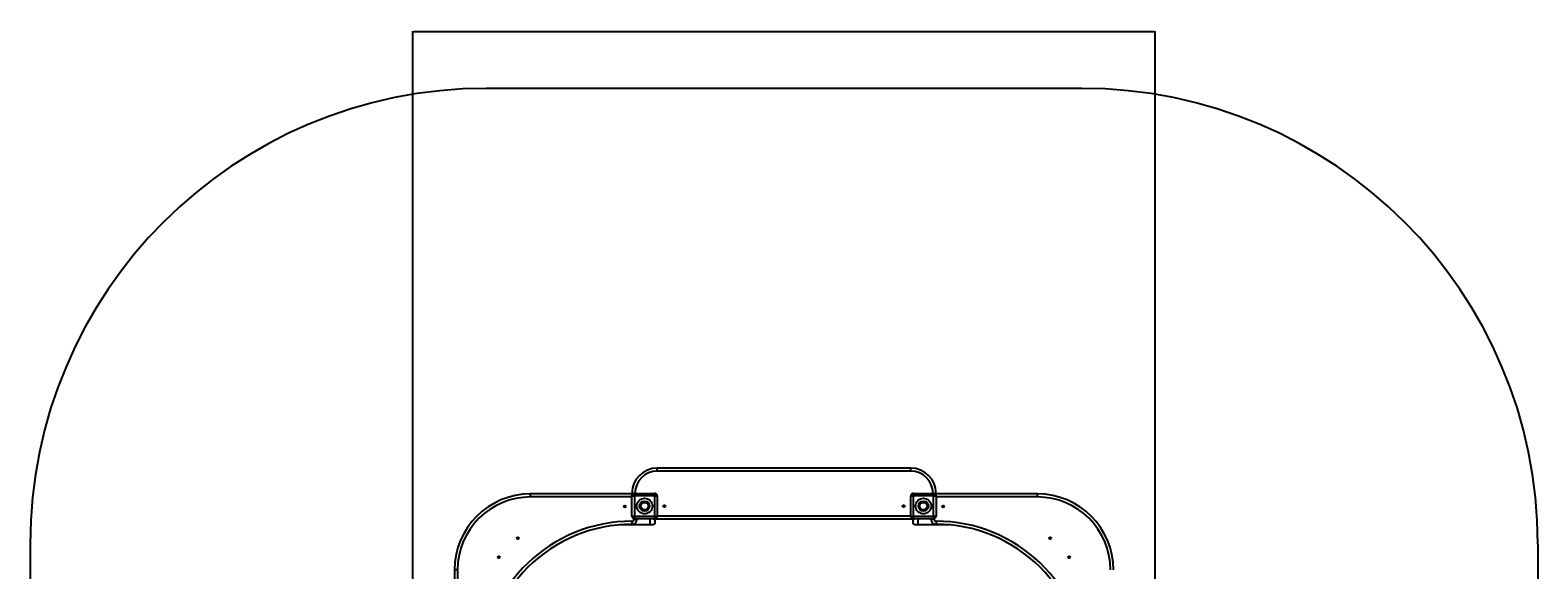
# Model space of a CAD drawing. Extents: x -2895 to 3054, y -2795 to 3239.
# Drawn here: x -2895 to 3054, y 1107 to 3239 of the extents above; entities that cross this region are included whole.
import ezdxf

# ---------------------------------------------------------------- set-up
doc = ezdxf.new("R2010")
doc.units = 0
doc.header["$MEASUREMENT"] = 0
doc.header["$PDSIZE"] = -1
doc.layers.get('0').update_dxf_attribs({"linetype": 'ByLayer'})
doc.layers.get('Defpoints').update_dxf_attribs({"linetype": 'CONTINUOUS'})
doc.dimstyles.new('ISO-25', dxfattribs={"dimtxt": 2.5, "dimasz": 2.5, "dimexe": 1.25, "dimexo": 0.625, "dimtad": 1, "dimdec": 4, "dimdsep": 46, "dimtxsty": 'Standard', "dimcen": 2.5, "dimadec": 0, "dimazin": 0, "dimtfac": 1, "dimtdec": 4, "dimtmove": 0, "dimatfit": 3, "dimfxl": 1, "dimtolj": 1, "dimtzin": 0, "dimarcsym": 0})

# ---------------------------------------------------------------- blocks, each defined once
blk = doc.blocks.new('*D1')
at = {"color": 0, "lineweight": -2}
for p, q in [((-1384.9, 720.1), (-1384.9, 3234.6)), ((-1381.6, 3233.6), (1540.5, 3233.6)), ((1543.8, 720.1), (1543.8, 3234.6))]:
    blk.add_line(p, q, dxfattribs=at)
at = {"color": 0}
for points in [[(-1381.6, 3234.2), (-1381.6, 3233.1), (-1384.9, 3233.6)], [(1540.5, 3233.1), (1540.5, 3234.2), (1543.8, 3233.6)]]:
    blk.add_solid(points, dxfattribs=at)
at = {"layer": 'Defpoints', "color": 0}
for p in [(1543.8, 3233.6), (-1384.9, 719.1), (1543.8, 719.1)]:
    blk.add_point(p, dxfattribs=at)
at = {"color": 0, "insert": (79.4, 3236.9), "char_height": 3.5, "attachment_point": 5}
blk.add_mtext('\\A1;2928.67', dxfattribs=at)

msp = doc.modelspace()

# ---------------------------------------------------------------- linework, layer by layer
at = {"color": 7, "linetype": 'Continuous'}
for p, q in [((1254.044, 3009.076), (-1095.194, 3009.076)), ((579.525, 1509.076), (-420.675, 1509.076)), ((579.425, 1497.076), (-420.575, 1497.076)), ((-520.575, 1407.082), (-920.575, 1407.082)), ((-520.575, 1395.082), (-920.575, 1395.082)), ((-510.75, 1409.076), (-520.575, 1409.076)), ((-520.575, 1399.076), (-510.575, 1399.076)), ((-520.575, 1319.076), (-520.575, 1399.076)), ((-510.575, 1409.076), (-430.575, 1409.076)), ((-510.575, 1409.076), (-510.575, 1399.076)), ((-510.575, 1399.076), (-510.575, 1319.076)), ((-430.575, 1399.076), (-510.575, 1399.076)), ((-430.575, 1409.076), (-430.575, 1399.076)), ((-430.575, 1319.076), (-430.575, 1399.076)), ((-430.575, 1399.076), (-420.575, 1399.076)), ((-420.575, 1399.076), (-420.575, 1319.076)), ((579.425, 1399.076), (589.425, 1399.076)), ((579.425, 1319.076), (579.425, 1399.076)), ((589.425, 1409.076), (589.425, 1399.076)), ((589.425, 1409.076), (669.425, 1409.076)), ((669.425, 1399.076), (589.425, 1399.076)), ((589.425, 1399.076), (589.425, 1319.076)), ((669.425, 1409.076), (669.425, 1399.076)), ((669.425, 1399.076), (679.425, 1399.076)), ((669.425, 1319.076), (669.425, 1399.076)), ((679.424, 1409.076), (669.6, 1409.076)), ((679.425, 1399.076), (679.425, 1319.076)), ((1079.431, 1407.076), (679.431, 1407.076)), ((1079.431, 1395.076), (679.431, 1395.076)), ((-520.575, 1319.076), (-510.575, 1319.076)), ((-510.575, 1319.076), (-510.575, 1309.076)), ((-510.575, 1319.076), (-430.575, 1319.076)), ((-430.575, 1309.076), (-510.575, 1309.076)), ((-500.575, 1307.101), (-500.575, 1309.076)), ((-448.575, 1285.076), (-448.575, 1309.076)), ((-430.575, 1319.076), (-430.575, 1309.076)), ((-430.575, 1319.076), (-420.575, 1319.076)), ((-430.575, 1309.076), (589.425, 1309.076)), ((579.425, 1319.076), (589.425, 1319.076)), ((589.425, 1319.076), (669.425, 1319.076)), ((589.425, 1319.076), (589.425, 1309.076)), ((669.425, 1309.076), (589.425, 1309.076)), ((607.425, 1309.076), (607.425, 1285.076)), ((659.431, 1309.076), (659.431, 1307.561)), ((669.425, 1319.076), (669.425, 1309.076)), ((669.425, 1319.076), (679.425, 1319.076)), ((-448.575, 1285.076), (-569.492, 1285.076)), ((-440.575, 1285.076), (-448.575, 1285.076)), ((607.425, 1285.076), (599.425, 1285.076)), ((733.085, 1285.076), (607.425, 1285.076)), ((-2895.194, 1209.076), (-2895.194, -994.924)), ((3054.044, 1209.076), (3054.044, -994.924)), ((-1220.575, 1107.082), (-1220.575, 731.076))]:
    msp.add_line(p, q, dxfattribs=at)
at = {"color": 8, "linetype": 'Continuous'}
for p, q in [((-420.575, 1497.076), (-420.575, 1509.076)), ((579.425, 1497.076), (579.425, 1509.076)), ((-920.575, 1395.082), (-920.575, 1407.082)), ((-520.575, 1399.076), (-520.575, 1407.082)), ((679.431, 1395.076), (679.431, 1407.076)), ((1079.431, 1395.076), (1079.431, 1407.076)), ((-512.575, 1307.101), (-512.575, 1309.278)), ((-420.575, 1321.076), (579.425, 1321.076)), ((671.431, 1309.279), (671.431, 1307.561)), ((-520.582, 1299.101), (-520.591, 1287.101)), ((-512.575, 1307.101), (-500.575, 1307.101)), ((671.431, 1307.561), (659.431, 1307.561)), ((679.431, 1299.561), (679.431, 1287.561)), ((-1208.575, 1107.082), (-1220.575, 1107.082)), ((-1208.575, 1107.082), (-1208.575, 731.076))]:
    msp.add_line(p, q, dxfattribs=at)
at = {"color": 7, "linetype": 'Continuous'}
for points in [[(-516.98, 1406.756), (-517.729, 1406.878), (-520.575, 1407.082)], [(679.431, 1407.076), (676.584, 1406.872), (675.836, 1406.75)]]:
    msp.add_lwpolyline(points, dxfattribs=at)
for centre, radius in [((-470.575, 1359.076), 30.88), ((-470.575, 1359.076), 19.88), ((-470.575, 1359.076), 14.5), ((629.425, 1359.076), 30.88), ((629.425, 1359.076), 19.88), ((629.425, 1359.076), 14.5), ((-548.575, 1357.082), 4), ((-392.575, 1359.076), 4), ((551.425, 1359.076), 4), ((707.431, 1357.076), 4), ((-970.575, 1232.082), 4), ((1129.431, 1232.076), 4), ((-1045.575, 1157.082), 4), ((1204.431, 1157.076), 4)]:
    msp.add_circle(centre, radius, dxfattribs=at)
for centre, radius, start, end in [((-1095.194, 1209.076), 1800, 90, 180), ((1254.044, 1209.076), 1800, 0, 90), ((-420.572, 1409.072), 100.004, 90.0020852, 179.9979148), ((-420.575, 1409.076), 88, 90, 180), ((579.421, 1409.072), 100.004, 0.0020731, 89.9979269), ((579.425, 1409.076), 88, 0, 90), ((-920.575, 1107.082), 300, 90, 180), ((-920.575, 1107.082), 288, 90, 180), ((-510.575, 1399.076), 10, 90, 180), ((-430.575, 1399.076), 10, 0, 90), ((589.425, 1399.076), 10, 90, 180), ((669.425, 1399.076), 10, 0, 90), ((1079.431, 1107.076), 300, 0, 90), ((1079.431, 1107.076), 288, 0, 90), ((-510.575, 1319.076), 10, 180, 270), ((-440.575, 1297.076), 12, 270, 90), ((-430.575, 1319.076), 10, 270, 0), ((589.425, 1319.076), 10, 180, 270), ((599.425, 1297.076), 12, 90, 270), ((669.425, 1319.076), 10, 270, 0), ((-521.06, 707.101), 580, 89.9536664, 180.0018914), ((-520.575, 1307.101), 20, 269.9536664, 0), ((-520.575, 1307.101), 8, 269.9536664, 0), ((679.431, 1307.561), 20, 180, 270.0018914), ((679.431, 1307.561), 8, 180, 270.0018914), ((679.45, 707.561), 580, 359.9536664, 90.0018914)]:
    msp.add_arc(centre, radius, start, end, dxfattribs=at)
at = {"color": 8, "linetype": 'Continuous'}
for centre, start, end in [((-521.06, 707.101), 89.9536664, 177.6965723), ((679.45, 707.561), 2.2506406, 90.0018914)]:
    msp.add_arc(centre, 592, start, end, dxfattribs=at)

# ---------------------------------------------------------------- dimensions: what is measured, and where the dimension line sits
dim = msp.add_linear_dim(base=(1543.758, 3233.611), p1=(-1384.908, 719.076), p2=(1543.758, 719.076), dimstyle='ISO-25', override={"dimtxt": 3.5, "dimasz": 3.302, "dimexe": 1, "dimexo": 1, "dimgap": 1.524, "dimtih": 1, "dimtoh": 1, "dimdec": 2, "dimzin": 0, "dimtdec": 2, "dimtmove": 2})
dim.commit()
dim.dimension.update_dxf_attribs({"geometry": '*D1', "text_midpoint": (79.425, 3236.885)})

doc.saveas('drawing.dxf')
